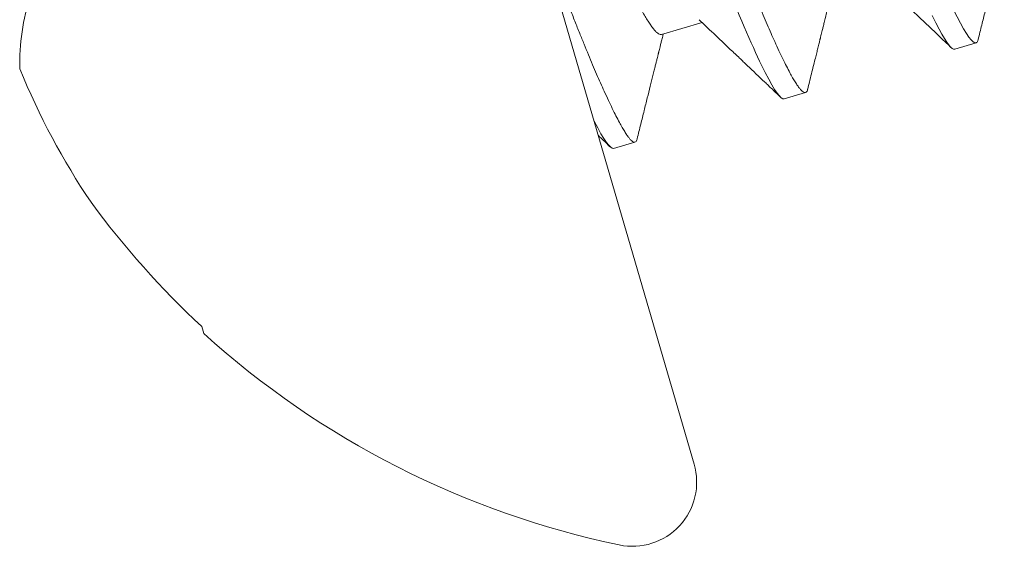
# Model space of a CAD drawing. Extents: x -26 to 91, y -8 to 64.
# Drawn here: x 13 to 13, y 6 to 6 of the extents above; entities that cross this region are included whole.
import ezdxf

# ---------------------------------------------------------------- set-up
doc = ezdxf.new("R2010")
doc.units = 0
doc.header["$MEASUREMENT"] = 0
doc.layers.get('0').update_dxf_attribs({"linetype": 'CONTINUOUS', "lineweight": 13})

msp = doc.modelspace()

# ---------------------------------------------------------------- linework, layer by layer
for p, q in [((12.90487541017362, 6.659364680542961), (13.00076684616494, 6.33019373984585)), ((12.99308552724677, 6.431050013189715), (13.00264205400095, 6.433833943847784)), ((13.06189917237555, 6.427606046262351), (13.06689965436335, 6.429062746533173)), ((13.02189536047687, 6.415952456914621), (13.0268958380643, 6.417409155903552)), ((12.98189155022832, 6.404298868047587), (12.98689202671566, 6.405755566716063)), ((12.88523843360233, 6.362498510691065), (12.88572045895203, 6.360843840113258))]:
    msp.add_line(p, q)
at = {"color": 8, "flags": 128}
msp.add_lwpolyline([(13.05658295293487, 6.435502121848227), (13.0574399664667, 6.433778799100761), (13.05823249095526, 6.432264953729952), (13.05888384736156, 6.431092871450954), (13.05948090696101, 6.4300913790299), (13.06002283306876, 6.429260595538974), (13.06050913518258, 6.428599681114815), (13.06093962865226, 6.428106844305059), (13.06131445193621, 6.427779413928445), (13.06163405745608, 6.427613903243792), (13.06189917237558, 6.427606046262351), (13.06189917237558, 6.427606046262351)], dxfattribs=at)
for centre, radius, start, end in [((12.89204377358273, 6.424286702087837), 0.04949725783750143, 161.3054473613901, 181.5325969961204), ((13.00465864898158, 6.489430393672048), 0.1751928524858674, 202.2962963193471, 213.9217321430309), ((13.02875518386733, 6.516355790458046), 0.2104022816984419, 216.3448094417461, 226.9915326072722), ((13.02613280471054, 6.516135779287605), 0.2093590545134482, 227.8806446858435, 258.1678044930247), ((12.98629524438503, 6.325977995629582), 0.01507314689681687, 258.1678044930247, 16.2414737214321)]:
    msp.add_arc(centre, radius, start, end)
at = {"color": 8}
for points, knots in [([(12.99375737752477, 6.605653334686064), (12.99447913414266, 6.605863591041679), (12.99596711375282, 6.603888867020782), (13.00042323177667, 6.595156271998331), (13.0033836526271, 6.588406585495502), (13.00837945948812, 6.575986170300549), (13.01013278129242, 6.571479288742221), (13.01370140878777, 6.562053685416654), (13.01551422962616, 6.557144992858152), (13.02143597690435, 6.541240865168103), (13.0258755358623, 6.529317473432766), (13.03478149342343, 6.505398606314582), (13.03922105238281, 6.493475214575394), (13.04514279966457, 6.477571086875752), (13.04695562050431, 6.472662394313598), (13.05052424800031, 6.463236790983924), (13.05227756980521, 6.458729909422711), (13.05727337666891, 6.446309494216674), (13.06023379752231, 6.439559807703258), (13.06468991555329, 6.430827212657643), (13.0661778951687, 6.428852488624667), (13.06689965178916, 6.429062744969368)], [0, 0, 0, 0, 0.1249999999999999, 0.1249999999999999, 0.2499999999999998, 0.2499999999999998, 0.3124999999999998, 0.3124999999999998, 0.3749999999999998, 0.3749999999999998, 0.4999999999999999, 0.4999999999999999, 0.6249999999999999, 0.6249999999999999, 0.6875, 0.6875, 0.7499999999999999, 0.7499999999999999, 0.875, 0.875, 1, 1, 1, 1]), ([(12.94875308860029, 6.592543046513011), (12.94947484522016, 6.592753302857528), (12.95096282483369, 6.590778578828104), (12.95541894285873, 6.58204598379707), (12.95837936370817, 6.575296297294596), (12.96337517056609, 6.562875882105839), (12.96512849236908, 6.558369000550439), (12.96869711986165, 6.548943397231763), (12.97050994069877, 6.544034704676815), (12.97643168797223, 6.528130576999398), (12.98087124692619, 6.516207185274791), (12.98977720448006, 6.492288318176062), (12.99421676343632, 6.480364926445343), (13.00013851071544, 6.464460798752736), (13.00195133155467, 6.459552106192046), (13.00551995904825, 6.450126502866805), (13.00727328085222, 6.445619621306829), (13.01226908771435, 6.433199206100564), (13.01522950856847, 6.426449519581279), (13.01968562660486, 6.41771692451351), (13.02117360622487, 6.415742200464475), (13.02189536285062, 6.415952456792208)], [0, 0, 0, 0, 0.1249999999999998, 0.1249999999999998, 0.2499999999999996, 0.2499999999999996, 0.3124999999999996, 0.3124999999999996, 0.3749999999999995, 0.3749999999999995, 0.4999999999999996, 0.4999999999999996, 0.6249999999999996, 0.6249999999999996, 0.6874999999999996, 0.6874999999999996, 0.7499999999999996, 0.7499999999999996, 0.8749999999999998, 0.8749999999999998, 1, 1, 1, 1]), ([(12.9537535644842, 6.593999744191773), (12.95385111509285, 6.594006806453631), (12.954047359812, 6.594021013762156), (12.95442891391097, 6.593782051316776), (12.95487756676253, 6.593345978586566), (12.95540005729564, 6.592689188070121), (12.95599109440064, 6.591818776978709), (12.95664911187166, 6.590736136963667), (12.95737148964572, 6.5894459492885), (12.95816059954246, 6.587943084771933), (12.95898375520711, 6.586291871047646), (12.95983098203352, 6.584521451000565), (12.96069299562064, 6.582659682489346), (12.96159980347728, 6.580643942684429), (12.96254869044191, 6.578480360837599), (12.96353668219395, 6.576175952962242), (12.96456062723062, 6.573738438109967), (12.9656171854276, 6.571176269794744), (12.96668506335053, 6.568542403515277), (12.96775911408293, 6.565852679284372), (12.96883459001646, 6.563122029840596), (12.9699269044111, 6.560312707977385), (12.97103290651976, 6.557433574297345), (12.97214954718979, 6.554493576070154), (12.97334185503798, 6.551319737597534), (12.97462037329132, 6.547880598887499), (12.97601055716914, 6.544148503198723), (12.97744628116116, 6.540292129035986), (12.97887181526546, 6.53646366645695), (12.98027882879547, 6.532684796541613), (12.98166022399675, 6.52897477890799), (12.98306597120814, 6.5251993386488), (12.98449238298577, 6.521368394926579), (12.98593557199671, 6.51749240586042), (12.98739148363288, 6.513582243829131), (12.98885594015491, 6.5096491178255), (12.99030037950049, 6.505769779793237), (12.99172053623722, 6.5019556458933), (12.99311267538642, 6.498216739683979), (12.9944974785689, 6.494497561697894), (12.99587133907381, 6.490807757860974), (12.99723077578776, 6.487156700613024), (12.99865155950474, 6.483340874033427), (13.00012638667139, 6.47937992258306), (13.00164619555961, 6.475298124625734), (13.00312731166233, 6.471320356577362), (13.00451483344361, 6.467593516665854), (13.00581058109716, 6.464114694080191), (13.00701954157699, 6.460863505860484), (13.0082070664861, 6.457690485478405), (13.00938445917289, 6.45458314708662), (13.01055050971859, 6.451541025657459), (13.01170202886326, 6.448574687060752), (13.01283524035119, 6.445694448466863), (13.01392795112802, 6.442956969163202), (13.01497819358483, 6.440365559714547), (13.01598443743264, 6.43792218125861), (13.01696153123479, 6.435590613322827), (13.01790660424559, 6.433378141872165), (13.01881690841245, 6.431291528467494), (13.01974182830217, 6.429220555643351), (13.02067012122024, 6.427201121706101), (13.02158900944514, 6.425272971212689), (13.0224460224402, 6.423549659294164), (13.02321043327914, 6.422089499465226), (13.02388800289945, 6.420870253296297), (13.02448507068205, 6.419868742138799), (13.025027011292, 6.419037943054487), (13.02551332424697, 6.418376995798237), (13.02594384590818, 6.417884188567353), (13.0263186387927, 6.417556551863068), (13.02663845115121, 6.417391715536834), (13.02691628184488, 6.41738079885236), (13.02715038709436, 6.417566042221491), (13.02731689848694, 6.417854054396127), (13.02738104397216, 6.418155421001341), (13.02740027133856, 6.418245754500671)], [0, 0, 0, 0, 0.01452477500410389, 0.0292198114391703, 0.04407088763365446, 0.05906273673088388, 0.07417910643024515, 0.08913023395158173, 0.1041679870753748, 0.1192747678532939, 0.1344324965126061, 0.1479944660457162, 0.1615690151827945, 0.175142741616013, 0.1887022966959632, 0.2022343375583117, 0.215725737299397, 0.2291636080934113, 0.2425353721071128, 0.2551702865688525, 0.267724360000008, 0.2801878817928511, 0.2925516083060765, 0.3048067488828565, 0.3169450381478783, 0.3311717607047914, 0.3455488742770173, 0.3600814327821172, 0.3747553402866969, 0.3879644656888821, 0.4012629814346582, 0.4146390983285866, 0.428080576240881, 0.4415748179036145, 0.4551089018896987, 0.4686696791773621, 0.4822438468792791, 0.4951437259859203, 0.5080321120414305, 0.5208975797970902, 0.5337288221838744, 0.5465147051376541, 0.5592443635848173, 0.5741601915074962, 0.5889664936069555, 0.6036473179808639, 0.618187589228062, 0.6310398503138323, 0.6437598427614262, 0.656495887594517, 0.6693636363972377, 0.6823535504211359, 0.695455543820397, 0.7086588785651244, 0.7219523158647646, 0.734657975537625, 0.7474238989085384, 0.760239308302822, 0.7730931755883188, 0.7859742374219663, 0.7988711285402127, 0.814075297122612, 0.8292666820986718, 0.844426555401802, 0.8595364432898702, 0.8729706616079602, 0.8863380104764482, 0.899626312471679, 0.9128238312167007, 0.9259193303398047, 0.9389021330555696, 0.9517621487758112, 0.9644899247065136, 0.9790146997106175, 0.9937097356609615, 1, 1, 1, 1]), ([(12.9337231458095, 6.563772944706269), (12.93384558819972, 6.563653726157153), (12.93412288568906, 6.563383729758907), (12.93461661443164, 6.562771013355938), (12.93519210285022, 6.561971156111692), (12.93581916775364, 6.561008295546852), (12.93649772653921, 6.559884878844027), (12.93723142408823, 6.55859268625073), (12.93801896482794, 6.557131869299266), (12.93885872914776, 6.555503435395533), (12.93974225929394, 6.553723309503464), (12.94066606012694, 6.551798716418912), (12.9416263399528, 6.549737979969589), (12.94261907905011, 6.547550329765539), (12.94363934872502, 6.545247466872834), (12.94468275985472, 6.542840373570467), (12.94574489732832, 6.540340465965354), (12.94682213974324, 6.537757460304757), (12.94791025259476, 6.535103045452626), (12.94900038596942, 6.532399592822454), (12.95009802172118, 6.529638266954461), (12.95122448385562, 6.526811479727254), (12.95238771604635, 6.523890505212233), (12.95359429126518, 6.520861216733447), (12.95484127957707, 6.517730323555437), (12.95612547652939, 6.514506047002651), (12.95743434847748, 6.511219805786506), (12.95876333973906, 6.507883054047294), (12.96010764430805, 6.504507852819184), (12.96146226680542, 6.501106748063204), (12.96282109269439, 6.497695089528687), (12.96417893192129, 6.494285906706235), (12.9655306260919, 6.490892156327657), (12.96687206779456, 6.487524140636875), (12.96819829557801, 6.484194329026135), (12.9694968339822, 6.480934035544347), (12.970763601769, 6.477753516014072), (12.9719949849053, 6.474661804820595), (12.97319503191427, 6.471648908575386), (12.97436794502003, 6.468703614384491), (12.97551125210928, 6.465834620807467), (12.97662527750658, 6.463031828785329), (12.97772437607372, 6.460305554243131), (12.97881495132994, 6.457644839262141), (12.97989461507022, 6.455055759730794), (12.9809591322846, 6.452550099364952), (12.98200331261143, 6.450141176353409), (12.98302285155609, 6.44783990069595), (12.98401352522379, 6.445656625710168), (12.98497189954397, 6.443599662973323), (12.98589397637654, 6.441678204302317), (12.98677074174316, 6.439911085095087), (12.98759963145813, 6.438302365231802), (12.98837853272227, 6.436854733491909), (12.9891097768726, 6.435563156914537), (12.98979567959368, 6.434423452828721), (12.9904331247721, 6.433441721386853), (12.99101934335543, 6.432622875819387), (12.99154880464958, 6.43197365037123), (12.9920211927364, 6.431491571392197), (12.99243493117581, 6.431177942372283), (12.99279514770274, 6.431014688995955), (12.99298911394437, 6.431038284670105), (12.99308552724677, 6.431050013189715)], [0, 0, 0, 0, 0.01302880394910716, 0.02950656727265773, 0.04580500551406976, 0.06219856234468418, 0.07866792400493884, 0.09519323811525239, 0.1120923549982189, 0.1290067822585578, 0.1459145455277213, 0.1627937553459964, 0.1796227103072849, 0.1963801637765201, 0.213045341000565, 0.2295622634942354, 0.2459483039527308, 0.2621853823346225, 0.2782564221971864, 0.2941454742994247, 0.3096491061513328, 0.3253176851067082, 0.3411567586186228, 0.357150906693675, 0.3736141302349046, 0.3902031195809994, 0.4068984066498164, 0.4236797385664313, 0.4405261972770462, 0.4574163603739526, 0.4743284611618585, 0.4912036869321033, 0.5080571166202551, 0.5248671244959178, 0.5416124340165053, 0.5582722502843924, 0.574531921067169, 0.590671382148704, 0.6066731538092458, 0.6225206724872676, 0.6385164812839589, 0.6543388463029456, 0.6702607645550683, 0.6863656033947426, 0.7026372942612954, 0.7190587022702207, 0.7356115974271276, 0.7522403297976876, 0.7689609411929537, 0.7857528701844751, 0.8025949550767288, 0.8194656693734488, 0.836041991927312, 0.8526042603320946, 0.8691319415714196, 0.8856047058730453, 0.9023363530944365, 0.9189695839495542, 0.9354846174504664, 0.9518625373928664, 0.9680854339227711, 0.9841364730005076, 1, 1, 1, 1]), ([(12.96278494710007, 6.460575950889005), (12.96324005067624, 6.45935363578705), (12.96414584631138, 6.456920854015873), (12.96546431663439, 6.453380357169006), (12.96674431457149, 6.449940623136026), (12.96799442236631, 6.446590738034526), (12.96922546915906, 6.443336764881007), (12.97043699263146, 6.440171593414842), (12.97162630050767, 6.437104804091202), (12.97279634889784, 6.434128960231799), (12.973912781961, 6.431331406605377), (12.97497438038543, 6.428711971210216), (12.97598062624882, 6.426268591783948), (12.9769577210754, 6.423937024647241), (12.97790279116629, 6.421724552125507), (12.97881309456097, 6.419637938535285), (12.97973801388336, 6.417566965487975), (12.98066631243123, 6.415547533392807), (12.98158519603036, 6.413619381358142), (12.9824422102648, 6.41189606985699), (12.9832066238916, 6.410435910917865), (12.98388418815065, 6.409216663059222), (12.98448125808611, 6.408215152585196), (12.98502320170017, 6.407384354419289), (12.9855095103597, 6.406723405842722), (12.98594003311072, 6.406230599003106), (12.98631482261289, 6.40590296111186), (12.98663464079039, 6.40573812715547), (12.98691247124797, 6.405727207889623), (12.98714657085689, 6.405912460270795), (12.98731305826275, 6.406200377821687), (12.98737717792257, 6.406501621025111), (12.98739638031669, 6.4065918365805)], [0, 0, 0, 0, 0.03420601060764535, 0.0680804474536444, 0.101595387883614, 0.1350004070937868, 0.1687635061812123, 0.2022556564818326, 0.2360487681659876, 0.2701135572972849, 0.3044191915822502, 0.3362053540269557, 0.3681422807860805, 0.4002030081791403, 0.4323599454281175, 0.4645849166627671, 0.4968494893742627, 0.5348862549469163, 0.5728910363253253, 0.6108169854373359, 0.6486178847391152, 0.6822267045882362, 0.7156682372606878, 0.7489120161109661, 0.7819286773054753, 0.8146901136493676, 0.8471696134183149, 0.8793419353884224, 0.9111834269590773, 0.9475205290455808, 0.9842835802907651, 1, 1, 1, 1])]:
    msp.add_open_spline(points, degree=3, knots=knots, dxfattribs=at)
for points, knots in [([(13.06740708152336, 6.429858112408478), (13.06768909077055, 6.430995169713295), (13.06823519724991, 6.433197063331473), (13.06902862856997, 6.436392971281347), (13.06976911362842, 6.43937298560709), (13.07045663943678, 6.442137298698821), (13.07099656157695, 6.444305953392298), (13.07139659400634, 6.445911676379605), (13.07166075500314, 6.446971475281), (13.07188784489046, 6.447882180427822), (13.07207389743001, 6.448628051548578), (13.07220750484363, 6.449163546793653), (13.07229700649555, 6.44952216027465), (13.07234510469514, 6.449714908927515), (13.07237707047691, 6.449842944911165), (13.07240470660171, 6.449953673650523), (13.0724461721875, 6.450119788112641), (13.07251941107445, 6.450413159884487), (13.07263072758318, 6.450858987885351), (13.07278573870423, 6.451479617257473), (13.07297911839525, 6.452253654803425), (13.07321091605618, 6.453181017267919), (13.07340128189114, 6.453942387803334), (13.07351444939149, 6.454394606167664), (13.07353747825632, 6.454486629721767)], [0, 0, 0, 0, 0.1385543341449643, 0.2683082926765019, 0.3892810265909816, 0.501491693269416, 0.6049556211003367, 0.6533990623010392, 0.6970715336677304, 0.734049629260774, 0.7643359014937215, 0.7879315605620871, 0.7992822125056377, 0.8080204917786779, 0.8114101651140226, 0.8148782106796277, 0.8215083300763467, 0.8316455474712671, 0.8506157164311811, 0.8758179279059789, 0.9072494053287048, 0.9449075129090084, 0.9887890301108087, 1, 1, 1, 1]), ([(13.04192951949614, 6.446166702499649), (13.04223886435245, 6.445873488386436), (13.04281777970809, 6.445324760488756), (13.043626317219, 6.444558090381971), (13.0443154030221, 6.443904544386097), (13.04488500153048, 6.443364207923789), (13.0453526841009, 6.442920493718329), (13.0457327213697, 6.442559879323209), (13.04606022428327, 6.442249091954874), (13.04635271071087, 6.441971500229368), (13.04663350372935, 6.441704995680151), (13.04691449269479, 6.441438272885474), (13.04720849534989, 6.441159181935983), (13.04762688654234, 6.440761983350693), (13.04818964004894, 6.440227651387882), (13.04891583865689, 6.439538016376229), (13.04981821511746, 6.438680913086653), (13.05091902047247, 6.437635064038087), (13.05224073176087, 6.436379000184228), (13.05371115437124, 6.434981172338123), (13.05533052771097, 6.433441256572845), (13.05709888035097, 6.431759120765147), (13.05901627711112, 6.429934652660801), (13.06034398015134, 6.428670766754035), (13.06103273386237, 6.428015118553954)], [0, 0, 0, 0, 0.04852251583166374, 0.09080619554698245, 0.1268471755099932, 0.1566419693274821, 0.1801877883730131, 0.200241248441775, 0.2162853680961258, 0.2315876683041815, 0.2461483089984003, 0.260357955781188, 0.2756934667815573, 0.2922973753479801, 0.3260340542508427, 0.3640369070463128, 0.4063081205349174, 0.4677167743572855, 0.5368963427885685, 0.6138828067267327, 0.6986808407385551, 0.7912958426908092, 0.8917334987593717, 1, 1, 1, 1]), ([(13.02740694728056, 6.418219199723179), (13.02758376691015, 6.418932246179434), (13.02791965896512, 6.42028677135303), (13.0283972196375, 6.422211299636867), (13.02882172871521, 6.423921245591142), (13.02919317209739, 6.425416725390246), (13.02951150281948, 6.426697844948645), (13.02976069195564, 6.427700338742962), (13.02994846093373, 6.428455512198067), (13.03008253603667, 6.428994651962338), (13.03018668456597, 6.429413375934825), (13.03026386092092, 6.429723596820846), (13.03032608642753, 6.429973747711411), (13.03038607113836, 6.430214813320244), (13.03045350869184, 6.430485883585927), (13.03054711201285, 6.43086197148406), (13.03067342352829, 6.431369514890147), (13.03084455949543, 6.432056999577579), (13.03105482232574, 6.432901369154958), (13.03130985884564, 6.433925227321591), (13.03160995758794, 6.435129413719917), (13.03195514463255, 6.436513811604367), (13.03234547807009, 6.438078289018943), (13.03278103681817, 6.439822668703126), (13.03318206029966, 6.441427603949744), (13.03343812918161, 6.442451005707053), (13.03353372356244, 6.442833057038467)], [0, 0, 0, 0, 0.08689397239201378, 0.1650664862123108, 0.2345231538330288, 0.2952692592792134, 0.3473094715568522, 0.3906470021660681, 0.417441224127638, 0.4393428879484204, 0.4563529670959271, 0.46847238459296, 0.4771506854117463, 0.4868396122080271, 0.4978524922536253, 0.5101887318124914, 0.5326802797569784, 0.5597228463451627, 0.5939894738694274, 0.6355882465036615, 0.6845171151222335, 0.74077166667931, 0.8043456412997534, 0.8752320066063884, 0.9534222238201044, 1, 1, 1, 1]), ([(13.00192555071343, 6.434513258401548), (13.00262139767666, 6.433853619624966), (13.00395676633779, 6.432587736468928), (13.00587456629774, 6.430768217170478), (13.00762278923116, 6.429108787351662), (13.00910540030754, 6.427700818786516), (13.0103440674605, 6.42652413948181), (13.01136039849698, 6.425558415733615), (13.01227907578394, 6.424685297142528), (13.0135420313192, 6.423484744802831), (13.01516180813386, 6.421944542082041), (13.01676980219953, 6.420414947301065), (13.01799679995597, 6.419247477389145), (13.01890429417134, 6.418383902859912), (13.01992747519176, 6.417410067383283), (13.02064867013686, 6.416723514087831), (13.02102884352164, 6.416361601831024)], [0, 0, 0, 0, 0.1091565109948534, 0.2094773587432863, 0.300949421815465, 0.383560971968761, 0.4422465275470359, 0.4954511633527052, 0.5431705137113898, 0.586533106317423, 0.6938245753803617, 0.7976294051273094, 0.8391916250399786, 0.8866419549948553, 0.9402440186857087, 1, 1, 1, 1]), ([(12.98740304359828, 6.40656524947212), (12.98768465723729, 6.407700791183583), (12.9882300841899, 6.409900098920939), (12.98902255433337, 6.413092105988849), (12.98976230995809, 6.416069190665649), (12.99044937019816, 6.418831526241942), (12.99098902102632, 6.42099915112551), (12.99138898353258, 6.422604526970726), (12.99165313135902, 6.423664297637966), (12.99188022235993, 6.424575001158214), (12.99206626967563, 6.425320873256577), (12.99219988202751, 6.425856366860526), (12.9922893785898, 6.426214982009636), (12.99233748258934, 6.426407729016386), (12.99236944425684, 6.426535765828685), (12.9923970788656, 6.426646494946336), (12.99243855024577, 6.426812608359054), (12.9925117857023, 6.42710598197878), (12.99262310828042, 6.427551808067786), (12.99277811056096, 6.428172439250371), (12.99297149279924, 6.428946475763777), (12.99320329256663, 6.429873837701603), (12.99339365801857, 6.430635207935051), (12.99350682197116, 6.431087426392931), (12.99352985005856, 6.431179449744402)], [0, 0, 0, 0, 0.1384090913117295, 0.2680695762812514, 0.388995947271544, 0.5012010101649124, 0.604696833171491, 0.6531687451951315, 0.6968702116056426, 0.7338728734780052, 0.764179239428585, 0.7877906114663709, 0.7991487884055136, 0.8078929238172918, 0.8112848056366134, 0.8147551345621459, 0.8213897310125691, 0.8315336892714531, 0.8505165181943263, 0.8757353971259387, 0.9071877752855463, 0.9448709696177029, 0.988781620806546, 1, 1, 1, 1]), ([(13.06689965436335, 6.429062746533173), (13.06698510914229, 6.429111591379662), (13.06715702040427, 6.429209853633861), (13.06731898482418, 6.429504611629493), (13.06738234733292, 6.429799526955829), (13.06740055248031, 6.429884261242602)], [0, 0, 0, 0, 0.4132919964421306, 0.8314286177207086, 0.9999999999999999, 0.9999999999999999, 0.9999999999999999, 0.9999999999999999]), ([(12.9782969776367, 6.407304544754748), (12.97854316037203, 6.407070295071332), (12.97945300723165, 6.406204550613094), (12.98036250988176, 6.405338721289322), (12.98102592293137, 6.404707164611533)], [0, 0, 0, 0, 0.2705760125847912, 1, 1, 1, 1])]:
    msp.add_open_spline(points, degree=3, knots=knots)
msp.add_open_spline([(12.97731174208958, 6.410709153895095), (12.979617300867, 6.40615161506744), (12.9811545614328, 6.404084173574287), (12.98189155047698, 6.404298867306121)], degree=3)

doc.saveas('drawing.dxf')
